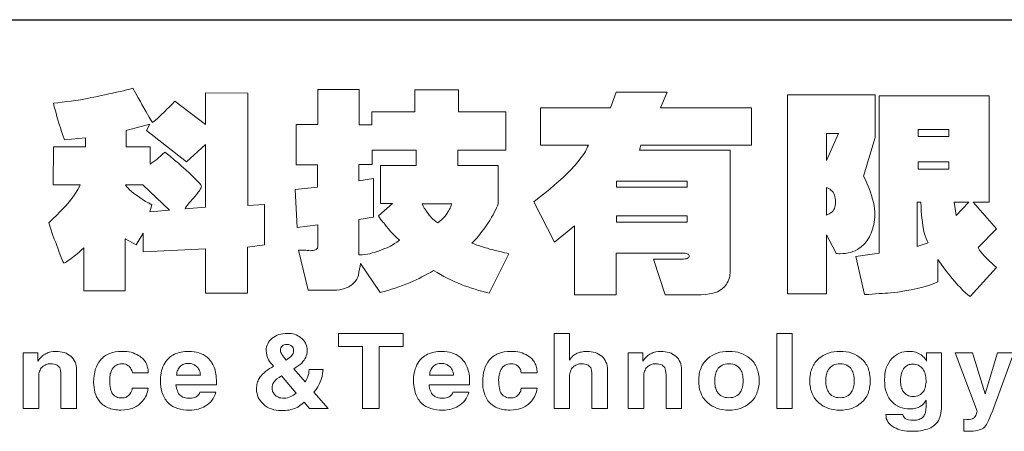
# Model space of a CAD drawing. Extents: x 1885 to 3896, y -916 to -303.
# Drawn here: x 2198 to 2257, y -846 to -822 of the extents above; entities that cross this region are included whole.
import ezdxf

# ---------------------------------------------------------------- set-up
doc = ezdxf.new("R2010")
doc.units = 0
doc.header["$LTSCALE"] = 16.335
doc.layers.get('0').update_dxf_attribs({"linetype": 'CONTINUOUS'})
doc.layers.add('1实体粗线', color=7, linetype='CONTINUOUS', lineweight=30)
doc.layers.add('2实体细线', color=2, linetype='CONTINUOUS', lineweight=15)

# ---------------------------------------------------------------- blocks, each defined once
blk = doc.blocks.new('A$C0649190B')
at = {"layer": '2实体细线', "color": 7, "lineweight": 0}
for points in [[(77.253, -6.742), (76.749, -6.81), (76.749, -8.185), (75.495, -8.185), (75.495, -6.859), (73.625, -6.953), (73.625, -6.387), (73.41, -6.742), (73.081, -6.558), (73.081, -8.118), (71.85, -8.118), (71.85, -6.832), (71.773, -6.9), (71.706, -6.962), (71.648, -7.012), (71.598, -7.052), (71.472, -7.151), (71.373, -7.223), (71.333, -7.25), (71.297, -7.268), (71.27, -7.282), (71.252, -7.286), (71.239, -7.273), (71.221, -7.241), (71.198, -7.192), (71.167, -7.124), (71.095, -6.935), (71.005, -6.675), (70.964, -6.567), (70.915, -6.428), (70.861, -6.27), (70.798, -6.081), (70.924, -5.96), (71.036, -5.852), (71.131, -5.753), (71.212, -5.672), (71.315, -5.56), (71.405, -5.452), (71.49, -5.353), (71.562, -5.259), (71.621, -5.169), (71.67, -5.088), (71.711, -5.012), (71.742, -4.944), (70.933, -4.944), (70.942, -3.807), (71.899, -3.807), (71.899, -3.533), (71.266, -3.596), (71.221, -3.461), (71.18, -3.344), (71.149, -3.241), (71.122, -3.155), (71.054, -2.935), (71.005, -2.755), (70.964, -2.607), (70.942, -2.499), (71.072, -2.486), (71.203, -2.472), (71.337, -2.454), (71.472, -2.436), (71.612, -2.418), (71.751, -2.396), (71.895, -2.369), (72.039, -2.342), (72.147, -2.319), (72.259, -2.297), (72.367, -2.274), (72.479, -2.252), (72.596, -2.225), (72.708, -2.202), (72.825, -2.175), (72.942, -2.148), (73.036, -2.126), (73.126, -2.099), (73.221, -2.077), (73.315, -2.05), (73.401, -2.207), (73.477, -2.337), (73.54, -2.454), (73.589, -2.544), (73.711, -2.755), (73.805, -2.917), (73.868, -3.02), (73.908, -3.079), (73.958, -3.038), (74.039, -2.971), (74.147, -2.872), (74.282, -2.737), (74.336, -2.683), (74.398, -2.616), (74.479, -2.535), (74.569, -2.441), (75.495, -3.137), (75.495, -2.193), (76.758, -2.198), (76.758, -5.565), (77.253, -5.538), (77.253, -6.742), (77.253, -6.742)], [(84.575, -7.007), (83.977, -8.185), (83.869, -8.158), (83.766, -8.131), (83.662, -8.104), (83.559, -8.073), (83.451, -8.037), (83.348, -8.001), (83.244, -7.965), (83.141, -7.924), (83.038, -7.884), (82.934, -7.839), (82.831, -7.789), (82.727, -7.74), (82.629, -7.686), (82.525, -7.628), (82.422, -7.569), (82.318, -7.506), (82.224, -7.565), (82.134, -7.614), (82.049, -7.664), (81.968, -7.704), (81.887, -7.749), (81.801, -7.789), (81.703, -7.83), (81.599, -7.875), (81.491, -7.92), (81.383, -7.96), (81.276, -7.996), (81.168, -8.037), (81.06, -8.068), (80.947, -8.104), (80.835, -8.136), (80.718, -8.167), (80.134, -7.3), (80.116, -7.385), (80.102, -7.47), (80.084, -7.556), (80.071, -7.646), (80.048, -7.709), (80.017, -7.772), (79.981, -7.825), (79.941, -7.87), (79.909, -7.902), (79.878, -7.929), (79.846, -7.951), (79.815, -7.974), (79.779, -7.996), (79.743, -8.014), (79.702, -8.028), (79.666, -8.046), (79.585, -8.068), (79.505, -8.086), (79.424, -8.095), (79.338, -8.1), (78.561, -8.1), (78.277, -6.904), (78.309, -6.9), (78.345, -6.9), (78.39, -6.9), (78.435, -6.904), (78.489, -6.904), (78.538, -6.908), (78.588, -6.913), (78.637, -6.917), (78.678, -6.913), (78.718, -6.908), (78.749, -6.904), (78.781, -6.895), (78.803, -6.882), (78.826, -6.864), (78.839, -6.846), (78.848, -6.823), (78.848, -6.14), (78.237, -6.225), (78.174, -5.088), (78.844, -5.012), (78.844, -4.346), (78.201, -4.346), (78.201, -3.137), (78.848, -3.137), (78.848, -2.095), (80.093, -2.095), (80.093, -3.151), (80.471, -3.151), (80.471, -2.76), (81.761, -2.76), (81.761, -2.103), (83.065, -2.103), (83.065, -2.76), (84.485, -2.76), (84.485, -3.906), (83.047, -3.906), (83.047, -4.364), (84.247, -4.364), (84.247, -5.511), (84.229, -5.569), (84.202, -5.636), (84.17, -5.704), (84.134, -5.776), (84.103, -5.839), (84.053, -5.915), (83.999, -6.01), (83.928, -6.117), (83.874, -6.198), (83.82, -6.275), (83.766, -6.347), (83.712, -6.414), (83.658, -6.481), (83.599, -6.549), (83.536, -6.621), (83.465, -6.693), (83.505, -6.706), (83.554, -6.724), (83.617, -6.747), (83.694, -6.774), (83.752, -6.792), (83.811, -6.81), (83.869, -6.828), (83.932, -6.846), (83.995, -6.868), (84.071, -6.886), (84.161, -6.908), (84.26, -6.931), (84.355, -6.953), (84.44, -6.976), (84.516, -6.994), (84.575, -7.007), (84.575, -7.007)], [(91.838, -3.753), (88.526, -3.753), (88.485, -3.91), (91.196, -3.91), (91.196, -7.52), (91.196, -7.578), (91.187, -7.637), (91.182, -7.686), (91.169, -7.74), (91.151, -7.789), (91.133, -7.834), (91.11, -7.879), (91.088, -7.92), (91.056, -7.96), (91.025, -7.996), (90.989, -8.028), (90.953, -8.059), (90.908, -8.091), (90.863, -8.118), (90.814, -8.145), (90.76, -8.167), (90.679, -8.19), (90.58, -8.212), (90.463, -8.23), (90.328, -8.243), (89.249, -8.243), (88.899, -7.169), (89.748, -7.169), (89.798, -7.169), (89.843, -7.165), (89.883, -7.156), (89.91, -7.147), (89.937, -7.133), (89.955, -7.12), (89.964, -7.102), (89.969, -7.079), (89.964, -7.057), (89.96, -7.043), (89.946, -7.025), (89.928, -7.016), (89.906, -7.007), (89.879, -6.998), (89.847, -6.994), (89.807, -6.994), (87.78, -6.994), (87.78, -8.243), (86.539, -8.243), (86.539, -6.176), (85.941, -6.661), (85.316, -5.452), (85.483, -5.322), (85.645, -5.196), (85.793, -5.075), (85.932, -4.953), (86.067, -4.836), (86.193, -4.724), (86.305, -4.612), (86.413, -4.504), (86.553, -4.351), (86.674, -4.207), (86.728, -4.135), (86.777, -4.072), (86.822, -4.005), (86.863, -3.942), (86.885, -3.897), (86.908, -3.852), (86.93, -3.803), (86.953, -3.753), (85.523, -3.753), (85.523, -2.643), (87.613, -2.643), (87.78, -2.171), (89.312, -2.171), (89.106, -2.643), (91.838, -2.643), (91.838, -3.753), (91.838, -3.753)], [(95.538, -3.528), (95.192, -4.684), (95.246, -4.791), (95.291, -4.89), (95.326, -4.98), (95.358, -5.057), (95.398, -5.164), (95.43, -5.268), (95.461, -5.371), (95.484, -5.47), (95.502, -5.565), (95.515, -5.659), (95.524, -5.749), (95.524, -5.834), (95.524, -5.884), (95.524, -5.929), (95.52, -5.965), (95.52, -5.992), (95.506, -6.063), (95.493, -6.135), (95.475, -6.203), (95.457, -6.27), (95.439, -6.333), (95.416, -6.392), (95.389, -6.45), (95.362, -6.504), (95.331, -6.558), (95.3, -6.607), (95.268, -6.652), (95.232, -6.697), (95.192, -6.738), (95.151, -6.774), (95.106, -6.81), (95.061, -6.846), (95.003, -6.882), (94.935, -6.917), (94.868, -6.944), (94.801, -6.967), (94.724, -6.985), (94.648, -6.998), (94.571, -7.003), (94.49, -7.007), (94.445, -7.007), (94.401, -6.998), (94.383, -6.998), (94.365, -6.994), (94.077, -6.437), (94.077, -8.212), (92.908, -8.212), (92.908, -2.252), (95.538, -2.252), (95.538, -3.528), (95.538, -3.528)], [(99.165, -7.416), (98.378, -8.288), (98.311, -8.234), (98.239, -8.176), (98.163, -8.104), (98.086, -8.023), (98.005, -7.938), (97.92, -7.843), (97.83, -7.736), (97.74, -7.623), (97.673, -7.538), (97.596, -7.434), (97.511, -7.318), (97.417, -7.183), (97.417, -7.852), (97.277, -7.906), (97.129, -7.96), (96.967, -8.005), (96.792, -8.046), (96.612, -8.086), (96.414, -8.122), (96.212, -8.154), (95.992, -8.176), (95.92, -8.185), (95.834, -8.19), (95.749, -8.199), (95.655, -8.203), (95.551, -8.212), (95.448, -8.216), (95.335, -8.225), (95.214, -8.23), (94.953, -7.093), (95.655, -6.994), (95.655, -2.279), (98.945, -2.279), (98.945, -5.466), (98.468, -5.466), (99.165, -6.266), (98.617, -6.819), (98.635, -6.859), (98.662, -6.9), (98.693, -6.944), (98.734, -6.989), (98.823, -7.088), (98.931, -7.201), (98.976, -7.246), (99.03, -7.295), (99.093, -7.353), (99.165, -7.416), (99.165, -7.416)], [(75.495, -5.614), (75.495, -3.74), (74.92, -4.261), (73.729, -3.313), (73.819, -3.128), (73.113, -3.317), (73.113, -3.807), (73.832, -3.807), (73.832, -4.328), (73.886, -4.288), (73.944, -4.248), (74.003, -4.207), (74.057, -4.162), (74.097, -4.131), (74.147, -4.086), (74.205, -4.027), (74.273, -3.964), (74.43, -4.09), (74.565, -4.203), (74.682, -4.301), (74.776, -4.387), (74.902, -4.495), (75.01, -4.594), (75.104, -4.684), (75.185, -4.764), (75.252, -4.832), (75.306, -4.89), (75.347, -4.944), (75.369, -4.985), (75.365, -5.007), (75.356, -5.039), (75.333, -5.079), (75.306, -5.12), (75.27, -5.169), (75.23, -5.223), (75.181, -5.281), (75.122, -5.349), (75.014, -5.47), (74.938, -5.565), (74.911, -5.6), (74.893, -5.632), (74.884, -5.65), (74.879, -5.668), (75.495, -5.614), (75.495, -5.614)], [(94.436, -3.407), (94.077, -3.407), (94.077, -4.216), (94.436, -3.407), (94.436, -3.407)], [(97.745, -3.501), (97.745, -3.29), (96.823, -3.29), (96.823, -3.501), (97.745, -3.501), (97.745, -3.501)], [(81.801, -4.364), (81.801, -3.91), (80.48, -3.91), (80.48, -4.333), (80.084, -4.333), (80.084, -4.823), (80.52, -4.755), (80.52, -5.915), (80.084, -5.978), (80.084, -7.039), (80.179, -7.039), (80.264, -7.03), (80.341, -7.021), (80.413, -7.007), (80.484, -6.985), (80.574, -6.958), (80.669, -6.926), (80.781, -6.882), (80.858, -6.855), (80.929, -6.828), (80.988, -6.801), (81.033, -6.778), (81.082, -6.747), (81.145, -6.706), (81.217, -6.661), (81.298, -6.603), (81.208, -6.522), (81.123, -6.437), (81.042, -6.351), (80.97, -6.261), (80.902, -6.185), (80.858, -6.126), (80.826, -6.086), (80.808, -6.068), (80.768, -6.019), (80.732, -5.969), (80.7, -5.92), (80.673, -5.87), (81.091, -5.506), (80.727, -5.506), (80.727, -4.364), (81.801, -4.364), (81.801, -4.364)], [(97.745, -4.477), (97.745, -4.261), (96.823, -4.261), (96.823, -4.477), (97.745, -4.477), (97.745, -4.477)], [(74.416, -5.699), (73.616, -4.944), (73.095, -4.944), (73.126, -4.994), (73.171, -5.043), (73.216, -5.093), (73.275, -5.142), (73.333, -5.191), (73.405, -5.245), (73.481, -5.299), (73.562, -5.353), (73.625, -5.394), (73.697, -5.439), (73.787, -5.488), (73.886, -5.542), (73.819, -5.753), (74.416, -5.699), (74.416, -5.699)], [(89.906, -5.016), (89.906, -4.832), (87.789, -4.832), (87.789, -5.016), (89.906, -5.016), (89.906, -5.016)], [(94.351, -5.466), (94.351, -5.407), (94.342, -5.353), (94.333, -5.299), (94.32, -5.254), (94.297, -5.209), (94.275, -5.169), (94.248, -5.133), (94.212, -5.102), (94.189, -5.079), (94.158, -5.061), (94.122, -5.043), (94.077, -5.021), (94.077, -5.857), (94.122, -5.834), (94.158, -5.816), (94.189, -5.798), (94.212, -5.785), (94.248, -5.753), (94.275, -5.722), (94.297, -5.686), (94.32, -5.65), (94.333, -5.609), (94.342, -5.565), (94.351, -5.515), (94.351, -5.466), (94.351, -5.466)], [(82.867, -5.511), (81.977, -5.511), (82.008, -5.587), (82.035, -5.641), (82.062, -5.677), (82.116, -5.758), (82.152, -5.807), (82.188, -5.852), (82.224, -5.897), (82.26, -5.933), (82.296, -5.969), (82.336, -6.005), (82.386, -6.045), (82.44, -6.081), (82.503, -6.036), (82.561, -5.987), (82.606, -5.942), (82.651, -5.893), (82.691, -5.843), (82.727, -5.789), (82.759, -5.74), (82.795, -5.677), (82.813, -5.641), (82.831, -5.6), (82.849, -5.556), (82.867, -5.511), (82.867, -5.511)], [(97.124, -6.684), (97.093, -6.621), (97.061, -6.549), (97.035, -6.468), (97.008, -6.378), (96.985, -6.279), (96.963, -6.171), (96.949, -6.059), (96.931, -5.933), (96.927, -5.839), (96.918, -5.731), (96.913, -5.605), (96.904, -5.466), (96.792, -5.466), (96.792, -6.792), (97.124, -6.684), (97.124, -6.684)], [(98.338, -5.466), (97.898, -5.466), (97.965, -5.861), (98.338, -5.466), (98.338, -5.466)], [(89.91, -6.059), (89.91, -5.875), (87.789, -5.875), (87.789, -6.059), (89.91, -6.059), (89.91, -6.059)], [(78.736, -11.152), (79.167, -11.646), (78.606, -11.646), (78.444, -11.453), (78.381, -11.507), (78.318, -11.556), (78.251, -11.597), (78.188, -11.628), (78.143, -11.646), (78.093, -11.66), (78.044, -11.673), (77.994, -11.687), (77.94, -11.696), (77.882, -11.7), (77.824, -11.705), (77.761, -11.705), (77.68, -11.7), (77.603, -11.691), (77.531, -11.678), (77.464, -11.655), (77.397, -11.628), (77.338, -11.597), (77.28, -11.561), (77.226, -11.516), (77.176, -11.466), (77.136, -11.417), (77.1, -11.363), (77.068, -11.309), (77.046, -11.251), (77.032, -11.188), (77.019, -11.129), (77.019, -11.066), (77.019, -11.017), (77.023, -10.972), (77.028, -10.927), (77.037, -10.886), (77.05, -10.846), (77.064, -10.81), (77.077, -10.774), (77.095, -10.743), (77.127, -10.698), (77.163, -10.653), (77.199, -10.612), (77.244, -10.572), (77.293, -10.527), (77.352, -10.486), (77.41, -10.446), (77.477, -10.41), (77.527, -10.379), (77.482, -10.329), (77.441, -10.28), (77.41, -10.23), (77.379, -10.181), (77.347, -10.113), (77.329, -10.046), (77.316, -9.978), (77.311, -9.911), (77.311, -9.853), (77.32, -9.799), (77.334, -9.749), (77.356, -9.704), (77.379, -9.655), (77.41, -9.614), (77.446, -9.574), (77.486, -9.538), (77.531, -9.502), (77.581, -9.475), (77.635, -9.448), (77.689, -9.43), (77.747, -9.412), (77.81, -9.403), (77.877, -9.394), (77.945, -9.394), (78.003, -9.394), (78.057, -9.399), (78.107, -9.408), (78.156, -9.421), (78.206, -9.439), (78.251, -9.462), (78.295, -9.484), (78.336, -9.516), (78.381, -9.551), (78.421, -9.592), (78.453, -9.637), (78.484, -9.686), (78.502, -9.74), (78.52, -9.794), (78.529, -9.853), (78.529, -9.911), (78.529, -9.965), (78.52, -10.014), (78.507, -10.064), (78.489, -10.109), (78.466, -10.154), (78.439, -10.199), (78.408, -10.239), (78.372, -10.28), (78.322, -10.325), (78.269, -10.365), (78.206, -10.405), (78.134, -10.45), (78.475, -10.846), (78.498, -10.81), (78.516, -10.77), (78.534, -10.729), (78.552, -10.689), (78.565, -10.644), (78.579, -10.59), (78.588, -10.536), (78.597, -10.473), (79.01, -10.473), (78.997, -10.581), (78.979, -10.68), (78.952, -10.77), (78.925, -10.846), (78.893, -10.918), (78.848, -10.994), (78.799, -11.071), (78.736, -11.152), (78.736, -11.152)], [(80.691, -9.79), (80.691, -11.646), (80.192, -11.646), (80.192, -9.79), (79.469, -9.79), (79.469, -9.394), (81.41, -9.394), (81.41, -9.79), (80.691, -9.79), (80.691, -9.79)], [(87.523, -10.491), (87.523, -11.646), (87.056, -11.646), (87.056, -10.63), (87.056, -10.567), (87.047, -10.509), (87.033, -10.459), (87.02, -10.419), (86.998, -10.392), (86.975, -10.37), (86.948, -10.347), (86.921, -10.334), (86.885, -10.32), (86.845, -10.311), (86.804, -10.302), (86.755, -10.302), (86.714, -10.302), (86.678, -10.307), (86.642, -10.316), (86.611, -10.329), (86.579, -10.343), (86.548, -10.361), (86.521, -10.379), (86.494, -10.401), (86.467, -10.428), (86.449, -10.459), (86.431, -10.491), (86.413, -10.522), (86.404, -10.563), (86.395, -10.599), (86.391, -10.644), (86.391, -10.689), (86.391, -11.646), (85.923, -11.646), (85.923, -9.394), (86.391, -9.394), (86.391, -10.194), (86.404, -10.167), (86.422, -10.14), (86.44, -10.113), (86.463, -10.091), (86.49, -10.068), (86.521, -10.046), (86.548, -10.028), (86.584, -10.005), (86.62, -9.987), (86.656, -9.974), (86.696, -9.96), (86.737, -9.952), (86.777, -9.943), (86.818, -9.938), (86.863, -9.934), (86.908, -9.934), (86.975, -9.934), (87.038, -9.943), (87.096, -9.952), (87.155, -9.969), (87.209, -9.987), (87.258, -10.014), (87.308, -10.041), (87.353, -10.077), (87.393, -10.118), (87.425, -10.158), (87.456, -10.203), (87.478, -10.253), (87.501, -10.307), (87.514, -10.365), (87.519, -10.423), (87.523, -10.491), (87.523, -10.491)], [(93.052, -9.394), (93.052, -11.646), (92.589, -11.646), (92.589, -9.394), (93.052, -9.394), (93.052, -9.394)], [(71.63, -10.491), (71.63, -11.646), (71.162, -11.646), (71.162, -10.63), (71.162, -10.567), (71.153, -10.509), (71.14, -10.459), (71.126, -10.419), (71.104, -10.392), (71.081, -10.37), (71.054, -10.347), (71.027, -10.334), (70.991, -10.32), (70.951, -10.311), (70.91, -10.302), (70.861, -10.302), (70.821, -10.302), (70.785, -10.307), (70.749, -10.316), (70.717, -10.329), (70.686, -10.343), (70.654, -10.361), (70.627, -10.379), (70.6, -10.401), (70.573, -10.428), (70.555, -10.459), (70.537, -10.491), (70.519, -10.522), (70.51, -10.563), (70.501, -10.599), (70.497, -10.644), (70.497, -10.689), (70.497, -11.646), (70.029, -11.646), (70.029, -9.974), (70.474, -9.974), (70.474, -10.221), (70.506, -10.181), (70.533, -10.145), (70.564, -10.113), (70.591, -10.086), (70.623, -10.059), (70.654, -10.032), (70.686, -10.014), (70.717, -9.996), (70.749, -9.983), (70.785, -9.969), (70.821, -9.956), (70.856, -9.947), (70.933, -9.938), (71.014, -9.934), (71.081, -9.934), (71.144, -9.943), (71.203, -9.952), (71.261, -9.969), (71.315, -9.987), (71.364, -10.014), (71.414, -10.041), (71.459, -10.077), (71.499, -10.118), (71.531, -10.158), (71.562, -10.203), (71.585, -10.253), (71.607, -10.307), (71.621, -10.365), (71.625, -10.423), (71.63, -10.491), (71.63, -10.491)], [(73.297, -11.035), (73.769, -11.035), (73.765, -11.089), (73.751, -11.143), (73.738, -11.192), (73.72, -11.242), (73.697, -11.291), (73.67, -11.336), (73.639, -11.381), (73.603, -11.426), (73.576, -11.457), (73.544, -11.484), (73.513, -11.516), (73.481, -11.538), (73.446, -11.565), (73.41, -11.583), (73.374, -11.606), (73.333, -11.624), (73.293, -11.637), (73.248, -11.651), (73.207, -11.664), (73.162, -11.673), (73.063, -11.682), (72.96, -11.687), (72.906, -11.687), (72.852, -11.682), (72.803, -11.678), (72.753, -11.669), (72.704, -11.66), (72.659, -11.651), (72.614, -11.633), (72.574, -11.619), (72.533, -11.601), (72.493, -11.579), (72.457, -11.556), (72.421, -11.529), (72.389, -11.502), (72.358, -11.471), (72.331, -11.439), (72.304, -11.408), (72.268, -11.349), (72.232, -11.291), (72.205, -11.228), (72.182, -11.161), (72.164, -11.089), (72.155, -11.017), (72.147, -10.94), (72.142, -10.855), (72.147, -10.752), (72.155, -10.657), (72.173, -10.563), (72.191, -10.477), (72.223, -10.397), (72.254, -10.325), (72.295, -10.253), (72.344, -10.194), (72.371, -10.163), (72.403, -10.131), (72.43, -10.104), (72.466, -10.077), (72.497, -10.055), (72.538, -10.032), (72.574, -10.014), (72.614, -9.996), (72.654, -9.983), (72.699, -9.969), (72.744, -9.956), (72.789, -9.947), (72.888, -9.938), (72.992, -9.934), (73.063, -9.934), (73.131, -9.938), (73.198, -9.947), (73.261, -9.96), (73.32, -9.978), (73.378, -10.001), (73.432, -10.023), (73.486, -10.055), (73.522, -10.077), (73.553, -10.1), (73.585, -10.122), (73.612, -10.149), (73.639, -10.176), (73.661, -10.208), (73.684, -10.235), (73.702, -10.266), (73.72, -10.302), (73.733, -10.334), (73.747, -10.37), (73.756, -10.41), (73.765, -10.446), (73.769, -10.486), (73.774, -10.527), (73.774, -10.572), (73.302, -10.572), (73.293, -10.536), (73.284, -10.504), (73.27, -10.477), (73.257, -10.446), (73.243, -10.423), (73.225, -10.401), (73.203, -10.379), (73.18, -10.361), (73.14, -10.334), (73.095, -10.316), (73.045, -10.307), (72.992, -10.302), (72.942, -10.307), (72.902, -10.311), (72.857, -10.325), (72.821, -10.343), (72.785, -10.365), (72.753, -10.392), (72.726, -10.428), (72.699, -10.464), (72.681, -10.5), (72.663, -10.531), (72.654, -10.572), (72.641, -10.608), (72.632, -10.648), (72.627, -10.693), (72.623, -10.738), (72.623, -10.783), (72.623, -10.855), (72.627, -10.922), (72.636, -10.985), (72.645, -11.039), (72.659, -11.089), (72.672, -11.134), (72.69, -11.17), (72.708, -11.206), (72.735, -11.233), (72.762, -11.26), (72.789, -11.277), (72.821, -11.295), (72.857, -11.309), (72.897, -11.318), (72.938, -11.327), (72.983, -11.327), (73.019, -11.327), (73.054, -11.322), (73.09, -11.313), (73.122, -11.3), (73.149, -11.282), (73.18, -11.264), (73.203, -11.237), (73.23, -11.21), (73.257, -11.165), (73.279, -11.12), (73.293, -11.08), (73.297, -11.035), (73.297, -11.035)], [(75.32, -11.156), (75.801, -11.156), (75.778, -11.224), (75.747, -11.286), (75.715, -11.345), (75.675, -11.399), (75.635, -11.448), (75.59, -11.493), (75.536, -11.534), (75.482, -11.574), (75.432, -11.601), (75.378, -11.624), (75.324, -11.642), (75.266, -11.66), (75.208, -11.673), (75.149, -11.682), (75.086, -11.687), (75.023, -11.687), (74.924, -11.687), (74.83, -11.678), (74.74, -11.66), (74.659, -11.637), (74.583, -11.61), (74.515, -11.579), (74.452, -11.538), (74.394, -11.489), (74.362, -11.462), (74.336, -11.43), (74.309, -11.394), (74.282, -11.358), (74.259, -11.322), (74.241, -11.282), (74.219, -11.242), (74.205, -11.197), (74.187, -11.152), (74.178, -11.102), (74.165, -11.053), (74.156, -11.003), (74.147, -10.891), (74.142, -10.774), (74.142, -10.707), (74.151, -10.639), (74.16, -10.576), (74.174, -10.513), (74.192, -10.45), (74.214, -10.392), (74.241, -10.334), (74.273, -10.28), (74.304, -10.239), (74.331, -10.199), (74.367, -10.163), (74.398, -10.127), (74.434, -10.095), (74.475, -10.068), (74.515, -10.041), (74.56, -10.019), (74.605, -9.996), (74.655, -9.983), (74.704, -9.965), (74.758, -9.952), (74.812, -9.943), (74.87, -9.938), (74.929, -9.934), (74.987, -9.934), (75.068, -9.934), (75.149, -9.943), (75.221, -9.956), (75.293, -9.974), (75.356, -10.001), (75.419, -10.028), (75.477, -10.064), (75.536, -10.104), (75.567, -10.136), (75.603, -10.167), (75.63, -10.203), (75.661, -10.239), (75.684, -10.275), (75.706, -10.32), (75.729, -10.361), (75.747, -10.405), (75.765, -10.455), (75.778, -10.504), (75.792, -10.558), (75.801, -10.612), (75.81, -10.666), (75.814, -10.725), (75.819, -10.788), (75.819, -10.85), (75.819, -10.931), (74.605, -10.931), (74.614, -10.981), (74.623, -11.03), (74.637, -11.075), (74.65, -11.116), (74.664, -11.156), (74.686, -11.188), (74.704, -11.219), (74.731, -11.242), (74.758, -11.264), (74.785, -11.282), (74.816, -11.3), (74.852, -11.313), (74.888, -11.322), (74.933, -11.331), (74.974, -11.336), (75.023, -11.336), (75.073, -11.336), (75.122, -11.327), (75.167, -11.309), (75.212, -11.291), (75.248, -11.264), (75.279, -11.233), (75.306, -11.197), (75.32, -11.156), (75.32, -11.156)], [(78.129, -9.911), (78.125, -9.871), (78.116, -9.83), (78.098, -9.799), (78.075, -9.772), (78.044, -9.754), (78.008, -9.736), (77.972, -9.727), (77.927, -9.727), (77.886, -9.727), (77.85, -9.736), (77.819, -9.749), (77.788, -9.772), (77.765, -9.794), (77.747, -9.826), (77.738, -9.866), (77.734, -9.907), (77.738, -9.934), (77.747, -9.965), (77.761, -9.996), (77.779, -10.028), (77.801, -10.064), (77.833, -10.104), (77.868, -10.145), (77.909, -10.19), (77.958, -10.158), (77.999, -10.127), (78.039, -10.095), (78.071, -10.059), (78.093, -10.028), (78.111, -9.992), (78.125, -9.952), (78.129, -9.911), (78.129, -9.911)], [(82.898, -11.156), (83.375, -11.156), (83.352, -11.224), (83.325, -11.286), (83.289, -11.345), (83.253, -11.399), (83.213, -11.448), (83.163, -11.493), (83.114, -11.534), (83.056, -11.574), (83.006, -11.601), (82.957, -11.624), (82.898, -11.642), (82.844, -11.66), (82.786, -11.673), (82.723, -11.682), (82.664, -11.687), (82.597, -11.687), (82.498, -11.687), (82.404, -11.678), (82.318, -11.66), (82.237, -11.637), (82.161, -11.61), (82.089, -11.579), (82.026, -11.538), (81.968, -11.489), (81.941, -11.462), (81.909, -11.43), (81.882, -11.394), (81.86, -11.358), (81.837, -11.322), (81.815, -11.282), (81.797, -11.242), (81.779, -11.197), (81.766, -11.152), (81.752, -11.102), (81.743, -11.053), (81.734, -11.003), (81.721, -10.891), (81.716, -10.774), (81.721, -10.707), (81.725, -10.639), (81.734, -10.576), (81.752, -10.513), (81.77, -10.45), (81.792, -10.392), (81.819, -10.334), (81.851, -10.28), (81.878, -10.239), (81.909, -10.199), (81.941, -10.163), (81.977, -10.127), (82.013, -10.095), (82.053, -10.068), (82.094, -10.041), (82.139, -10.019), (82.184, -9.996), (82.228, -9.983), (82.282, -9.965), (82.332, -9.952), (82.386, -9.943), (82.444, -9.938), (82.503, -9.934), (82.566, -9.934), (82.646, -9.934), (82.723, -9.943), (82.799, -9.956), (82.867, -9.974), (82.934, -10.001), (82.997, -10.028), (83.056, -10.064), (83.109, -10.104), (83.145, -10.136), (83.177, -10.167), (83.208, -10.203), (83.235, -10.239), (83.262, -10.275), (83.285, -10.32), (83.307, -10.361), (83.325, -10.405), (83.343, -10.455), (83.357, -10.504), (83.37, -10.558), (83.379, -10.612), (83.388, -10.666), (83.393, -10.725), (83.393, -10.788), (83.397, -10.85), (83.397, -10.931), (82.184, -10.931), (82.188, -10.981), (82.197, -11.03), (82.21, -11.075), (82.224, -11.116), (82.242, -11.156), (82.26, -11.188), (82.282, -11.219), (82.305, -11.242), (82.332, -11.264), (82.359, -11.282), (82.395, -11.3), (82.426, -11.313), (82.467, -11.322), (82.507, -11.331), (82.552, -11.336), (82.597, -11.336), (82.646, -11.336), (82.696, -11.327), (82.741, -11.309), (82.786, -11.291), (82.826, -11.264), (82.858, -11.233), (82.88, -11.197), (82.898, -11.156), (82.898, -11.156)], [(84.939, -11.035), (85.415, -11.035), (85.406, -11.089), (85.397, -11.143), (85.379, -11.192), (85.361, -11.242), (85.339, -11.291), (85.312, -11.336), (85.28, -11.381), (85.249, -11.426), (85.218, -11.457), (85.191, -11.484), (85.159, -11.516), (85.123, -11.538), (85.092, -11.565), (85.056, -11.583), (85.015, -11.606), (84.975, -11.624), (84.934, -11.637), (84.894, -11.651), (84.849, -11.664), (84.804, -11.673), (84.71, -11.682), (84.606, -11.687), (84.548, -11.687), (84.498, -11.682), (84.444, -11.678), (84.395, -11.669), (84.35, -11.66), (84.301, -11.651), (84.26, -11.633), (84.215, -11.619), (84.175, -11.601), (84.139, -11.579), (84.103, -11.556), (84.067, -11.529), (84.035, -11.502), (84.004, -11.471), (83.972, -11.439), (83.946, -11.408), (83.91, -11.349), (83.878, -11.291), (83.851, -11.228), (83.829, -11.161), (83.811, -11.089), (83.797, -11.017), (83.788, -10.94), (83.788, -10.855), (83.788, -10.752), (83.802, -10.657), (83.815, -10.563), (83.838, -10.477), (83.865, -10.397), (83.901, -10.325), (83.941, -10.253), (83.986, -10.194), (84.013, -10.163), (84.044, -10.131), (84.076, -10.104), (84.107, -10.077), (84.143, -10.055), (84.179, -10.032), (84.215, -10.014), (84.256, -9.996), (84.296, -9.983), (84.341, -9.969), (84.386, -9.956), (84.431, -9.947), (84.53, -9.938), (84.633, -9.934), (84.705, -9.934), (84.773, -9.938), (84.84, -9.947), (84.903, -9.96), (84.966, -9.978), (85.024, -10.001), (85.078, -10.023), (85.132, -10.055), (85.164, -10.077), (85.2, -10.1), (85.227, -10.122), (85.254, -10.149), (85.28, -10.176), (85.303, -10.208), (85.325, -10.235), (85.343, -10.266), (85.361, -10.302), (85.375, -10.334), (85.388, -10.37), (85.397, -10.41), (85.406, -10.446), (85.411, -10.486), (85.415, -10.527), (85.415, -10.572), (84.943, -10.572), (84.934, -10.536), (84.925, -10.504), (84.916, -10.477), (84.903, -10.446), (84.885, -10.423), (84.867, -10.401), (84.849, -10.379), (84.826, -10.361), (84.786, -10.334), (84.741, -10.316), (84.687, -10.307), (84.633, -10.302), (84.588, -10.307), (84.543, -10.311), (84.503, -10.325), (84.462, -10.343), (84.431, -10.365), (84.395, -10.392), (84.368, -10.428), (84.341, -10.464), (84.323, -10.5), (84.31, -10.531), (84.296, -10.572), (84.287, -10.608), (84.278, -10.648), (84.269, -10.693), (84.269, -10.738), (84.265, -10.783), (84.269, -10.855), (84.274, -10.922), (84.278, -10.985), (84.287, -11.039), (84.301, -11.089), (84.314, -11.134), (84.332, -11.17), (84.355, -11.206), (84.377, -11.233), (84.404, -11.26), (84.435, -11.277), (84.467, -11.295), (84.503, -11.309), (84.539, -11.318), (84.579, -11.327), (84.624, -11.327), (84.665, -11.327), (84.701, -11.322), (84.732, -11.313), (84.764, -11.3), (84.795, -11.282), (84.822, -11.264), (84.849, -11.237), (84.871, -11.21), (84.903, -11.165), (84.925, -11.12), (84.934, -11.08), (84.939, -11.035), (84.939, -11.035)], [(89.739, -10.491), (89.739, -11.646), (89.276, -11.646), (89.276, -10.63), (89.272, -10.567), (89.263, -10.509), (89.254, -10.459), (89.236, -10.419), (89.218, -10.392), (89.195, -10.37), (89.169, -10.347), (89.137, -10.334), (89.101, -10.32), (89.061, -10.311), (89.02, -10.302), (88.971, -10.302), (88.935, -10.302), (88.894, -10.307), (88.858, -10.316), (88.827, -10.329), (88.795, -10.343), (88.764, -10.361), (88.737, -10.379), (88.71, -10.401), (88.683, -10.428), (88.665, -10.459), (88.647, -10.491), (88.634, -10.522), (88.62, -10.563), (88.611, -10.599), (88.607, -10.644), (88.607, -10.689), (88.607, -11.646), (88.139, -11.646), (88.139, -9.974), (88.584, -9.974), (88.584, -10.221), (88.616, -10.181), (88.643, -10.145), (88.674, -10.113), (88.701, -10.086), (88.733, -10.059), (88.764, -10.032), (88.795, -10.014), (88.827, -9.996), (88.858, -9.983), (88.894, -9.969), (88.93, -9.956), (88.966, -9.947), (89.043, -9.938), (89.124, -9.934), (89.191, -9.934), (89.254, -9.943), (89.312, -9.952), (89.371, -9.969), (89.425, -9.987), (89.474, -10.014), (89.524, -10.041), (89.569, -10.077), (89.609, -10.118), (89.645, -10.158), (89.672, -10.203), (89.699, -10.253), (89.717, -10.307), (89.73, -10.365), (89.739, -10.423), (89.739, -10.491), (89.739, -10.491)], [(92.063, -10.81), (92.063, -10.864), (92.059, -10.913), (92.054, -10.963), (92.045, -11.012), (92.036, -11.062), (92.023, -11.107), (92.009, -11.147), (91.996, -11.192), (91.978, -11.233), (91.955, -11.273), (91.933, -11.309), (91.91, -11.345), (91.883, -11.381), (91.856, -11.412), (91.825, -11.444), (91.789, -11.475), (91.726, -11.525), (91.659, -11.57), (91.587, -11.606), (91.51, -11.637), (91.429, -11.66), (91.344, -11.673), (91.254, -11.687), (91.16, -11.687), (91.065, -11.687), (90.975, -11.673), (90.89, -11.66), (90.809, -11.637), (90.733, -11.606), (90.661, -11.57), (90.589, -11.525), (90.526, -11.475), (90.495, -11.444), (90.463, -11.412), (90.436, -11.381), (90.409, -11.345), (90.382, -11.309), (90.36, -11.273), (90.342, -11.233), (90.324, -11.192), (90.306, -11.147), (90.292, -11.107), (90.279, -11.062), (90.27, -11.012), (90.265, -10.963), (90.256, -10.913), (90.256, -10.864), (90.256, -10.81), (90.256, -10.756), (90.256, -10.707), (90.265, -10.657), (90.27, -10.608), (90.279, -10.558), (90.292, -10.513), (90.306, -10.473), (90.324, -10.428), (90.342, -10.388), (90.36, -10.347), (90.382, -10.311), (90.409, -10.275), (90.436, -10.239), (90.463, -10.208), (90.495, -10.176), (90.526, -10.145), (90.589, -10.095), (90.661, -10.05), (90.733, -10.014), (90.809, -9.987), (90.89, -9.96), (90.975, -9.947), (91.065, -9.934), (91.16, -9.934), (91.254, -9.934), (91.344, -9.947), (91.429, -9.96), (91.51, -9.987), (91.587, -10.014), (91.659, -10.05), (91.726, -10.095), (91.789, -10.145), (91.825, -10.176), (91.856, -10.208), (91.883, -10.239), (91.91, -10.275), (91.933, -10.311), (91.955, -10.347), (91.978, -10.388), (91.996, -10.428), (92.009, -10.473), (92.023, -10.513), (92.036, -10.558), (92.045, -10.608), (92.054, -10.657), (92.059, -10.707), (92.063, -10.756), (92.063, -10.81), (92.063, -10.81)], [(95.389, -10.81), (95.389, -10.864), (95.385, -10.913), (95.38, -10.963), (95.371, -11.012), (95.362, -11.062), (95.349, -11.107), (95.335, -11.147), (95.322, -11.192), (95.304, -11.233), (95.282, -11.273), (95.259, -11.309), (95.237, -11.345), (95.21, -11.381), (95.183, -11.412), (95.151, -11.444), (95.115, -11.475), (95.052, -11.525), (94.985, -11.57), (94.913, -11.606), (94.837, -11.637), (94.756, -11.66), (94.67, -11.673), (94.58, -11.687), (94.486, -11.687), (94.392, -11.687), (94.302, -11.673), (94.216, -11.66), (94.135, -11.637), (94.059, -11.606), (93.983, -11.57), (93.915, -11.525), (93.852, -11.475), (93.821, -11.444), (93.789, -11.412), (93.762, -11.381), (93.735, -11.345), (93.708, -11.309), (93.686, -11.273), (93.668, -11.233), (93.65, -11.192), (93.632, -11.147), (93.618, -11.107), (93.605, -11.062), (93.596, -11.012), (93.591, -10.963), (93.582, -10.913), (93.582, -10.864), (93.582, -10.81), (93.582, -10.756), (93.582, -10.707), (93.591, -10.657), (93.596, -10.608), (93.605, -10.558), (93.618, -10.513), (93.632, -10.473), (93.65, -10.428), (93.668, -10.388), (93.686, -10.347), (93.708, -10.311), (93.735, -10.275), (93.762, -10.239), (93.789, -10.208), (93.821, -10.176), (93.852, -10.145), (93.915, -10.095), (93.983, -10.05), (94.059, -10.014), (94.135, -9.987), (94.216, -9.96), (94.302, -9.947), (94.392, -9.934), (94.486, -9.934), (94.58, -9.934), (94.67, -9.947), (94.756, -9.96), (94.837, -9.987), (94.913, -10.014), (94.985, -10.05), (95.052, -10.095), (95.115, -10.145), (95.151, -10.176), (95.183, -10.208), (95.21, -10.239), (95.237, -10.275), (95.259, -10.311), (95.282, -10.347), (95.304, -10.388), (95.322, -10.428), (95.335, -10.473), (95.349, -10.513), (95.362, -10.558), (95.371, -10.608), (95.38, -10.657), (95.385, -10.707), (95.389, -10.756), (95.389, -10.81), (95.389, -10.81)], [(97.075, -9.974), (97.524, -9.974), (97.524, -11.556), (97.52, -11.637), (97.515, -11.709), (97.506, -11.781), (97.493, -11.844), (97.475, -11.902), (97.457, -11.956), (97.43, -12.006), (97.403, -12.051), (97.376, -12.082), (97.345, -12.114), (97.313, -12.141), (97.277, -12.167), (97.241, -12.194), (97.201, -12.217), (97.156, -12.239), (97.106, -12.257), (97.057, -12.271), (97.003, -12.284), (96.949, -12.298), (96.891, -12.307), (96.828, -12.316), (96.765, -12.32), (96.697, -12.325), (96.63, -12.325), (96.554, -12.325), (96.482, -12.316), (96.41, -12.307), (96.342, -12.298), (96.279, -12.28), (96.216, -12.257), (96.163, -12.235), (96.104, -12.208), (96.046, -12.172), (95.996, -12.132), (95.956, -12.091), (95.92, -12.042), (95.893, -11.992), (95.87, -11.938), (95.861, -11.884), (95.857, -11.821), (96.365, -11.821), (96.374, -11.862), (96.392, -11.893), (96.41, -11.92), (96.432, -11.938), (96.45, -11.952), (96.477, -11.961), (96.504, -11.97), (96.536, -11.979), (96.608, -11.988), (96.688, -11.992), (96.733, -11.992), (96.778, -11.988), (96.814, -11.979), (96.85, -11.97), (96.886, -11.956), (96.918, -11.938), (96.945, -11.92), (96.967, -11.898), (96.99, -11.871), (97.008, -11.844), (97.026, -11.812), (97.039, -11.776), (97.048, -11.74), (97.057, -11.7), (97.057, -11.655), (97.061, -11.61), (97.061, -11.408), (97.053, -11.403), (97.021, -11.457), (96.981, -11.502), (96.94, -11.543), (96.895, -11.574), (96.864, -11.592), (96.828, -11.61), (96.792, -11.624), (96.756, -11.633), (96.715, -11.642), (96.67, -11.651), (96.625, -11.651), (96.581, -11.655), (96.5, -11.651), (96.419, -11.642), (96.347, -11.624), (96.279, -11.601), (96.212, -11.57), (96.149, -11.534), (96.095, -11.493), (96.041, -11.444), (96.014, -11.412), (95.987, -11.381), (95.965, -11.349), (95.942, -11.318), (95.902, -11.242), (95.875, -11.165), (95.848, -11.08), (95.83, -10.99), (95.821, -10.895), (95.816, -10.792), (95.821, -10.689), (95.83, -10.594), (95.848, -10.504), (95.87, -10.423), (95.902, -10.343), (95.942, -10.271), (95.983, -10.208), (96.037, -10.145), (96.091, -10.095), (96.145, -10.05), (96.203, -10.014), (96.266, -9.987), (96.333, -9.96), (96.401, -9.947), (96.477, -9.934), (96.554, -9.934), (96.608, -9.934), (96.657, -9.938), (96.706, -9.947), (96.751, -9.956), (96.796, -9.974), (96.837, -9.992), (96.877, -10.01), (96.913, -10.037), (96.958, -10.073), (96.999, -10.118), (97.039, -10.167), (97.07, -10.226), (97.075, -9.974), (97.075, -9.974)], [(99.691, -9.974), (99.084, -11.615), (99.044, -11.727), (99.003, -11.826), (98.967, -11.916), (98.931, -11.997), (98.9, -12.064), (98.868, -12.118), (98.837, -12.163), (98.81, -12.199), (98.779, -12.226), (98.743, -12.248), (98.698, -12.271), (98.653, -12.284), (98.599, -12.298), (98.536, -12.307), (98.473, -12.316), (98.401, -12.316), (98.19, -12.316), (98.19, -11.965), (98.28, -11.97), (98.347, -11.97), (98.401, -11.961), (98.446, -11.947), (98.477, -11.934), (98.495, -11.92), (98.513, -11.902), (98.531, -11.88), (98.545, -11.853), (98.558, -11.826), (98.567, -11.794), (98.576, -11.758), (98.585, -11.718), (97.933, -9.974), (98.45, -9.974), (98.832, -11.206), (99.201, -9.974), (99.691, -9.974)], [(74.619, -10.644), (75.342, -10.644), (75.333, -10.599), (75.329, -10.558), (75.315, -10.518), (75.302, -10.482), (75.279, -10.45), (75.261, -10.419), (75.234, -10.392), (75.208, -10.37), (75.185, -10.352), (75.158, -10.334), (75.131, -10.32), (75.104, -10.311), (75.077, -10.302), (75.046, -10.298), (75.014, -10.293), (74.983, -10.293), (74.942, -10.293), (74.906, -10.298), (74.87, -10.307), (74.839, -10.316), (74.807, -10.329), (74.78, -10.343), (74.754, -10.361), (74.731, -10.383), (74.709, -10.405), (74.691, -10.432), (74.673, -10.464), (74.659, -10.495), (74.646, -10.527), (74.632, -10.563), (74.628, -10.603), (74.619, -10.644), (74.619, -10.644)], [(82.197, -10.644), (82.916, -10.644), (82.912, -10.599), (82.903, -10.558), (82.889, -10.518), (82.876, -10.482), (82.858, -10.45), (82.835, -10.419), (82.813, -10.392), (82.786, -10.37), (82.759, -10.352), (82.736, -10.334), (82.709, -10.32), (82.682, -10.311), (82.651, -10.302), (82.624, -10.298), (82.593, -10.293), (82.557, -10.293), (82.521, -10.293), (82.48, -10.298), (82.444, -10.307), (82.413, -10.316), (82.381, -10.329), (82.354, -10.343), (82.327, -10.361), (82.305, -10.383), (82.282, -10.405), (82.264, -10.432), (82.246, -10.464), (82.233, -10.495), (82.219, -10.527), (82.21, -10.563), (82.202, -10.603), (82.197, -10.644), (82.197, -10.644)], [(91.582, -10.81), (91.582, -10.761), (91.578, -10.711), (91.573, -10.666), (91.564, -10.621), (91.555, -10.585), (91.542, -10.545), (91.524, -10.509), (91.506, -10.477), (91.479, -10.437), (91.447, -10.401), (91.407, -10.37), (91.367, -10.347), (91.322, -10.325), (91.272, -10.311), (91.218, -10.307), (91.16, -10.302), (91.101, -10.307), (91.047, -10.311), (90.998, -10.325), (90.953, -10.347), (90.913, -10.37), (90.877, -10.401), (90.841, -10.432), (90.814, -10.473), (90.796, -10.509), (90.778, -10.545), (90.764, -10.585), (90.755, -10.626), (90.746, -10.666), (90.737, -10.711), (90.733, -10.761), (90.733, -10.81), (90.733, -10.859), (90.737, -10.909), (90.742, -10.954), (90.751, -10.999), (90.764, -11.035), (90.778, -11.075), (90.791, -11.111), (90.809, -11.143), (90.836, -11.183), (90.872, -11.219), (90.908, -11.251), (90.948, -11.273), (90.998, -11.295), (91.047, -11.309), (91.101, -11.313), (91.16, -11.318), (91.218, -11.313), (91.272, -11.309), (91.322, -11.295), (91.367, -11.273), (91.407, -11.251), (91.443, -11.219), (91.474, -11.188), (91.506, -11.147), (91.524, -11.111), (91.537, -11.075), (91.555, -11.035), (91.564, -10.994), (91.573, -10.954), (91.578, -10.909), (91.582, -10.859), (91.582, -10.81), (91.582, -10.81)], [(94.908, -10.81), (94.908, -10.761), (94.904, -10.711), (94.899, -10.666), (94.89, -10.621), (94.881, -10.585), (94.868, -10.545), (94.85, -10.509), (94.832, -10.477), (94.805, -10.437), (94.774, -10.401), (94.733, -10.37), (94.693, -10.347), (94.648, -10.325), (94.598, -10.311), (94.544, -10.307), (94.486, -10.302), (94.428, -10.307), (94.374, -10.311), (94.324, -10.325), (94.279, -10.347), (94.239, -10.37), (94.198, -10.401), (94.167, -10.432), (94.14, -10.473), (94.122, -10.509), (94.104, -10.545), (94.09, -10.585), (94.077, -10.626), (94.072, -10.666), (94.063, -10.711), (94.059, -10.761), (94.059, -10.81), (94.059, -10.859), (94.063, -10.909), (94.068, -10.954), (94.077, -10.999), (94.09, -11.035), (94.104, -11.075), (94.117, -11.111), (94.135, -11.143), (94.162, -11.183), (94.198, -11.219), (94.234, -11.251), (94.275, -11.273), (94.32, -11.295), (94.374, -11.309), (94.428, -11.313), (94.486, -11.318), (94.544, -11.313), (94.598, -11.309), (94.648, -11.295), (94.693, -11.273), (94.733, -11.251), (94.769, -11.219), (94.801, -11.188), (94.832, -11.147), (94.85, -11.111), (94.864, -11.075), (94.877, -11.035), (94.89, -10.994), (94.899, -10.954), (94.904, -10.909), (94.908, -10.859), (94.908, -10.81), (94.908, -10.81)], [(96.297, -10.819), (96.297, -10.864), (96.302, -10.909), (96.306, -10.949), (96.315, -10.99), (96.329, -11.03), (96.342, -11.066), (96.356, -11.098), (96.374, -11.129), (96.401, -11.165), (96.432, -11.197), (96.464, -11.224), (96.5, -11.246), (96.536, -11.264), (96.576, -11.273), (96.621, -11.282), (96.666, -11.282), (96.715, -11.282), (96.765, -11.273), (96.81, -11.264), (96.85, -11.246), (96.891, -11.224), (96.922, -11.197), (96.954, -11.165), (96.981, -11.129), (96.999, -11.098), (97.017, -11.062), (97.03, -11.026), (97.039, -10.985), (97.048, -10.945), (97.057, -10.9), (97.061, -10.85), (97.061, -10.801), (97.057, -10.747), (97.053, -10.698), (97.048, -10.653), (97.035, -10.608), (97.021, -10.567), (97.003, -10.527), (96.985, -10.491), (96.963, -10.455), (96.931, -10.423), (96.9, -10.392), (96.868, -10.37), (96.832, -10.347), (96.792, -10.334), (96.751, -10.32), (96.706, -10.316), (96.661, -10.311), (96.625, -10.311), (96.59, -10.32), (96.558, -10.325), (96.527, -10.338), (96.495, -10.352), (96.468, -10.37), (96.441, -10.392), (96.414, -10.419), (96.387, -10.455), (96.365, -10.495), (96.342, -10.536), (96.324, -10.585), (96.311, -10.639), (96.302, -10.693), (96.297, -10.756), (96.297, -10.819), (96.297, -10.819)], [(78.206, -11.179), (77.765, -10.662), (77.693, -10.711), (77.63, -10.756), (77.585, -10.797), (77.554, -10.833), (77.536, -10.855), (77.522, -10.877), (77.509, -10.9), (77.5, -10.927), (77.491, -10.949), (77.486, -10.976), (77.482, -11.008), (77.482, -11.035), (77.482, -11.062), (77.486, -11.084), (77.491, -11.107), (77.5, -11.134), (77.522, -11.174), (77.554, -11.219), (77.576, -11.246), (77.608, -11.269), (77.639, -11.286), (77.671, -11.304), (77.707, -11.318), (77.747, -11.327), (77.792, -11.331), (77.837, -11.336), (77.891, -11.331), (77.945, -11.322), (77.994, -11.304), (78.048, -11.282), (78.084, -11.264), (78.125, -11.242), (78.165, -11.21), (78.206, -11.179), (78.206, -11.179)]]:
    blk.add_lwpolyline(points, dxfattribs=at)

msp = doc.modelspace()

# ---------------------------------------------------------------- linework, layer by layer
at = {"lineweight": 25}
msp.add_line((2057.911, -821.819), (2288.028, -821.819), dxfattribs=at)

# ---------------------------------------------------------------- block references
at = {"layer": '1实体粗线', "xscale": 2, "yscale": 2, "zscale": 2}
msp.add_blockref('A$C0649190B', (2057.911, -821.819), dxfattribs=at)

doc.saveas('drawing.dxf')
